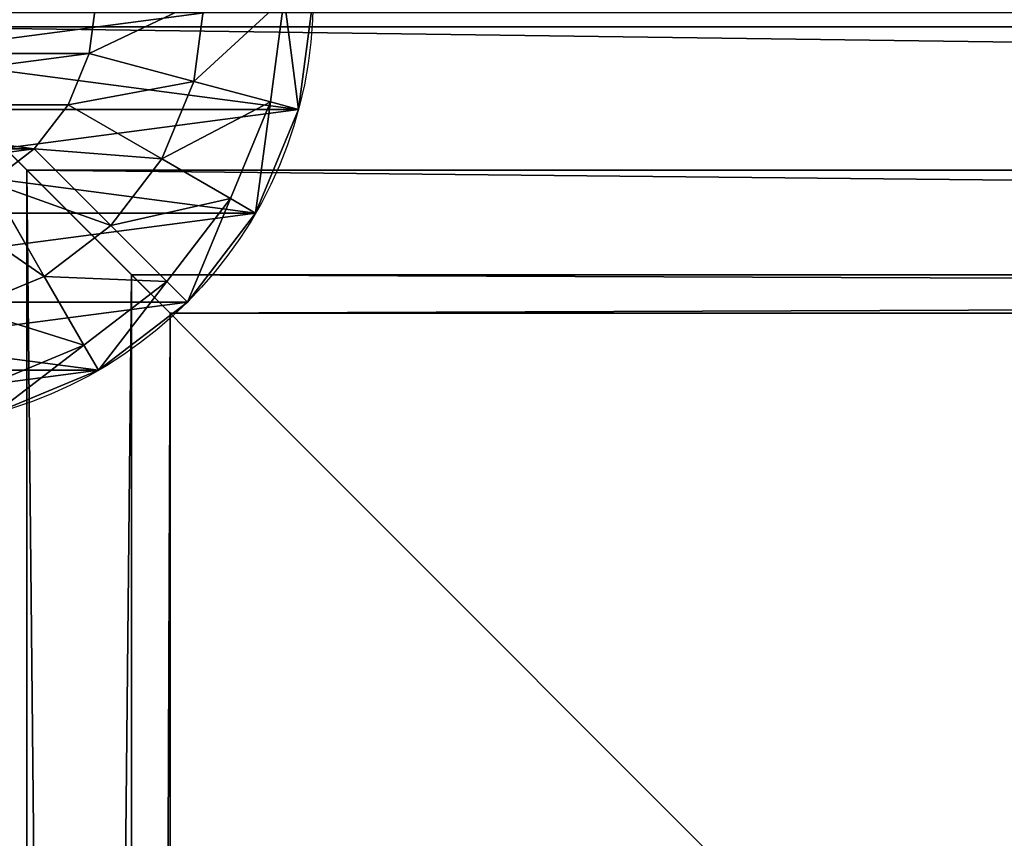
# Model space of a CAD drawing. Units: millimetres. Extents: x 19 to 4594, y -22 to 5971.
# Drawn here: x 3274 to 3343, y 2705 to 2762 of the extents above; entities that cross this region are included whole.
import ezdxf

# ---------------------------------------------------------------- set-up
doc = ezdxf.new("R2010")
doc.units = ezdxf.units.MM
doc.layers.get('0').update_dxf_attribs({"true_color": 0xffffff})

# ---------------------------------------------------------------- blocks, each defined once
blk = doc.blocks.new('Komponent#90')
at = {"color": 1, "true_color": 0xff0000}
mesh = blk.add_polyface(dxfattribs=at)
corners = [(790, 0, 12), (0, 790, 12), (0, 0, 12), (790, 790, 12)]
mesh.append_faces([[corners[k] for k in face] for face in [(0, 1, 2), (1, 0, 3)]], dxfattribs={"vtx0": -1, "color": 1})
mesh = blk.add_polyface(dxfattribs=at)
corners = [(790, 790), (0, 0), (0, 790), (790, 0)]
mesh.append_faces([[corners[k] for k in face] for face in [(0, 1, 2), (1, 0, 3)]], dxfattribs={"vtx0": -1, "color": 1})
blk = doc.blocks.new('Grupa#53')
at = {"color": 254, "true_color": 0xdcdcdc}
mesh = blk.add_polyface(dxfattribs=at)
corners = [(0, 790, -40), (20, 770, -40), (0, 0, -40), (790, 790, -40), (770, 770, -40), (770, 20, -40), (20, 20, -40), (790, 0, -40)]
mesh.append_faces([[corners[k] for k in face] for face in [(0, 1, 2), (1, 3, 4), (4, 3, 5), (2, 6, 7), (6, 2, 1), (7, 5, 3)]], dxfattribs={"vtx0": -1, "vtx1": -1, "color": 254})
mesh.append_faces([[corners[k] for k in face] for face in [(1, 0, 3), (7, 6, 5)]], dxfattribs={"vtx0": -1, "vtx2": -1, "color": 254})
mesh = blk.add_polyface(dxfattribs=at)
corners = [(0, 0), (20, 20), (0, 790), (790, 0), (770, 20), (770, 770), (20, 770), (790, 790)]
mesh.append_faces([[corners[k] for k in face] for face in [(0, 1, 2), (1, 3, 4), (4, 3, 5), (2, 6, 7), (6, 2, 1), (7, 5, 3)]], dxfattribs={"vtx0": -1, "vtx1": -1, "color": 254})
mesh.append_faces([[corners[k] for k in face] for face in [(1, 0, 3), (7, 6, 5)]], dxfattribs={"vtx0": -1, "vtx2": -1, "color": 254})
blk = doc.blocks.new('Grupa#52')
for name in ['Komponent#90', 'Grupa#53']:
    blk.add_blockref(name, (11, 9, 897))
blk = doc.blocks.new('Komponent#97')
for p, q in [((37.765, 58.978, -329.409), (37.765, 58.978, 1670)), ((45, 55.981, -329.409), (45, 55.981, 1670)), ((51.213, 51.213, -329.409), (51.213, 51.213, 1670)), ((55.981, 45, -329.409), (55.981, 45, 1670))]:
    blk.add_line(p, q)
for centre in [(30, 30, -329.409), (30, 30, 1670)]:
    blk.add_circle(centre, 30)
at = {"color": 254, "true_color": 0xdcdcdc}
mesh = blk.add_polyface(dxfattribs=at)
corners = [(1.022, 37.765, -329.409), (1.022, 22.235, -329.409), (0, 30, -329.409), (4.019, 45, -329.409), (4.019, 15, -329.409), (8.787, 51.213, -329.409), (8.787, 8.787, -329.409), (15, 55.981, -329.409), (15, 4.019, -329.409), (22.235, 1.022, -329.409), (22.235, 58.978, -329.409), (30, 60, -329.409), (30, 0, -329.409), (37.765, 58.978, -329.409), (37.765, 1.022, -329.409), (45, 55.981, -329.409), (45, 4.019, -329.409), (51.213, 8.787, -329.409), (51.213, 51.213, -329.409), (55.981, 45, -329.409), (55.981, 15, -329.409), (58.978, 37.765, -329.409), (58.978, 22.235, -329.409), (60, 30, -329.409)]
mesh.append_faces([[corners[k] for k in face] for face in [(0, 1, 2), (22, 21, 23)]], dxfattribs={"vtx0": -1, "color": 254})
mesh.append_faces([[corners[k] for k in face] for face in [(1, 3, 4), (4, 5, 6), (6, 7, 8), (8, 7, 9), (9, 11, 12), (12, 13, 14), (14, 15, 16), (16, 15, 17), (17, 19, 20), (20, 21, 22)]], dxfattribs={"vtx0": -1, "vtx1": -1, "color": 254})
mesh.append_faces([[corners[k] for k in face] for face in [(1, 0, 3), (4, 3, 5), (6, 5, 7), (9, 7, 10), (9, 10, 11), (12, 11, 13), (14, 13, 15), (17, 15, 18), (17, 18, 19), (20, 19, 21)]], dxfattribs={"vtx0": -1, "vtx2": -1, "color": 254})
mesh = blk.add_polyface(dxfattribs=at)
corners = [(1.022, 22.235, 1670), (1.022, 37.765, 1670), (0, 30, 1670), (4.019, 15, 1670), (4.019, 45, 1670), (8.787, 8.787, 1670), (8.787, 51.213, 1670), (15, 4.019, 1670), (15, 55.981, 1670), (22.235, 1.022, 1670), (22.235, 58.978, 1670), (30, 0, 1670), (30, 60, 1670), (37.765, 1.022, 1670), (37.765, 58.978, 1670), (45, 4.019, 1670), (45, 55.981, 1670), (51.213, 8.787, 1670), (51.213, 51.213, 1670), (55.981, 15, 1670), (55.981, 45, 1670), (58.978, 22.235, 1670), (58.978, 37.765, 1670), (60, 30, 1670)]
mesh.append_faces([[corners[k] for k in face] for face in [(0, 1, 2), (22, 21, 23)]], dxfattribs={"vtx0": -1, "color": 254})
mesh.append_faces([[corners[k] for k in face] for face in [(1, 3, 4), (4, 5, 6), (6, 7, 8), (8, 9, 10), (10, 11, 12), (12, 13, 14), (14, 15, 16), (16, 17, 18), (18, 19, 20), (20, 21, 22)]], dxfattribs={"vtx0": -1, "vtx1": -1, "color": 254})
mesh.append_faces([[corners[k] for k in face] for face in [(1, 0, 3), (4, 3, 5), (6, 5, 7), (8, 7, 9), (10, 9, 11), (12, 11, 13), (14, 13, 15), (16, 15, 17), (18, 17, 19), (20, 19, 21)]], dxfattribs={"vtx0": -1, "vtx2": -1, "color": 254})
mesh = blk.add_polyface(dxfattribs=at)
corners = [(30, 60, 1670), (37.765, 58.978, -329.409), (30, 60, -329.409), (37.765, 58.978, 1670)]
mesh.append_faces([[corners[k] for k in face] for face in [(0, 1, 2), (1, 0, 3)]], dxfattribs={"vtx0": -1, "color": 254})
mesh = blk.add_polyface(dxfattribs=at)
corners = [(37.765, 58.978, 1670), (45, 55.981, -329.409), (37.765, 58.978, -329.409), (45, 55.981, 1670)]
mesh.append_faces([[corners[k] for k in face] for face in [(0, 1, 2), (1, 0, 3)]], dxfattribs={"vtx0": -1, "color": 254})
mesh = blk.add_polyface(dxfattribs=at)
corners = [(45, 55.981, 1670), (51.213, 51.213, -329.409), (45, 55.981, -329.409), (51.213, 51.213, 1670)]
mesh.append_faces([[corners[k] for k in face] for face in [(0, 1, 2), (1, 0, 3)]], dxfattribs={"vtx0": -1, "color": 254})
mesh = blk.add_polyface(dxfattribs=at)
corners = [(51.213, 51.213, -329.409), (55.981, 45, 1670), (55.981, 45, -329.409), (51.213, 51.213, 1670)]
mesh.append_faces([[corners[k] for k in face] for face in [(0, 1, 2), (1, 0, 3)]], dxfattribs={"vtx0": -1, "color": 254})
mesh = blk.add_polyface(dxfattribs=at)
corners = [(55.981, 45, -329.409), (58.978, 37.765, 1670), (58.978, 37.765, -329.409), (55.981, 45, 1670)]
mesh.append_faces([[corners[k] for k in face] for face in [(0, 1, 2), (1, 0, 3)]], dxfattribs={"vtx0": -1, "color": 254})
blk = doc.blocks.new('Komponent#96')
for p, q in [((30, 60, 15), (37.765, 58.978, 15)), ((37.765, 58.978, 15), (37.24, 57.02, 22.5)), ((37.765, 58.978), (37.765, 58.978, 15)), ((37.765, 58.978, 15), (45, 55.981, 15)), ((30, 57.973, 22.5), (37.24, 57.02, 22.5)), ((37.24, 57.02, 22.5), (35.807, 51.671, 27.99)), ((37.24, 57.02, 22.5), (43.987, 54.225, 22.5)), ((43.987, 54.225, 22.5), (45, 55.981, 15)), ((45, 55.981), (45, 55.981, 15)), ((45, 55.981, 15), (51.213, 51.213, 15)), ((41.218, 49.43, 27.99), (43.987, 54.225, 22.5)), ((43.987, 54.225, 22.5), (49.78, 49.78, 22.5)), ((30, 52.435, 27.99), (35.807, 51.671, 27.99)), ((35.807, 51.671, 27.99), (33.849, 44.364, 30)), ((35.807, 51.671, 27.99), (41.218, 49.43, 27.99)), ((51.213, 51.213, 15), (49.78, 49.78, 22.5)), ((51.213, 51.213), (51.213, 51.213, 15)), ((51.213, 51.213, 15), (55.981, 45, 15)), ((49.78, 49.78, 22.5), (45.864, 45.864, 27.99)), ((49.78, 49.78, 22.5), (54.225, 43.987, 22.5)), ((41.218, 49.43, 27.99), (37.435, 42.878, 30)), ((41.218, 49.43, 27.99), (45.864, 45.864, 27.99)), ((40.515, 40.515, 30), (45.864, 45.864, 27.99)), ((45.864, 45.864, 27.99), (49.43, 41.218, 27.99)), ((33.849, 44.364, 30), (30, 44.871, 30)), ((54.225, 43.987, 22.5), (55.981, 45, 15)), ((55.981, 45), (55.981, 45, 15)), ((55.981, 45, 15), (58.978, 37.765, 15)), ((37.435, 42.878, 30), (33.849, 44.364, 30)), ((54.225, 43.987, 22.5), (49.43, 41.218, 27.99)), ((54.225, 43.987, 22.5), (57.02, 37.24, 22.5)), ((40.515, 40.515, 30), (37.435, 42.878, 30)), ((49.43, 41.218, 27.99), (42.878, 37.435, 30)), ((49.43, 41.218, 27.99), (51.671, 35.807, 27.99)), ((42.878, 37.435, 30), (40.515, 40.515, 30))]:
    blk.add_line(p, q)
blk.add_circle((30, 30), 30)
at = {"color": 254, "true_color": 0xdcdcdc}
mesh = blk.add_polyface(dxfattribs=at)
corners = [(1.022, 37.765), (1.022, 22.235), (0, 30), (4.019, 45), (4.019, 15), (8.787, 51.213), (8.787, 8.787), (15, 55.981), (15, 4.019), (22.235, 1.022), (22.235, 58.978), (30, 60), (30, 0), (37.765, 58.978), (37.765, 1.022), (45, 55.981), (45, 4.019), (51.213, 8.787), (51.213, 51.213), (55.981, 45), (55.981, 15), (58.978, 37.765), (58.978, 22.235), (60, 30)]
mesh.append_faces([[corners[k] for k in face] for face in [(0, 1, 2), (22, 21, 23)]], dxfattribs={"vtx0": -1, "color": 254})
mesh.append_faces([[corners[k] for k in face] for face in [(1, 3, 4), (4, 5, 6), (6, 7, 8), (8, 7, 9), (9, 11, 12), (12, 13, 14), (14, 15, 16), (16, 15, 17), (17, 19, 20), (20, 21, 22)]], dxfattribs={"vtx0": -1, "vtx1": -1, "color": 254})
mesh.append_faces([[corners[k] for k in face] for face in [(1, 0, 3), (4, 3, 5), (6, 5, 7), (9, 7, 10), (9, 10, 11), (12, 11, 13), (14, 13, 15), (17, 15, 18), (17, 18, 19), (20, 19, 21)]], dxfattribs={"vtx0": -1, "vtx2": -1, "color": 254})
mesh = blk.add_polyface(dxfattribs=at)
corners = [(30, 60, 15), (37.765, 58.978), (30, 60), (37.765, 58.978, 15)]
mesh.append_faces([[corners[k] for k in face] for face in [(0, 1, 2), (1, 0, 3)]], dxfattribs={"vtx0": -1, "color": 254})
mesh = blk.add_polyface(dxfattribs=at)
corners = [(30, 57.973, 22.5), (37.765, 58.978, 15), (30, 60, 15), (37.24, 57.02, 22.5)]
mesh.append_faces([[corners[k] for k in face] for face in [(0, 1, 2), (1, 0, 3)]], dxfattribs={"vtx0": -1, "color": 254})
mesh = blk.add_polyface(dxfattribs=at)
corners = [(37.24, 57.02, 22.5), (45, 55.981, 15), (37.765, 58.978, 15), (43.987, 54.225, 22.5)]
mesh.append_faces([[corners[k] for k in face] for face in [(0, 1, 2), (1, 0, 3)]], dxfattribs={"vtx0": -1, "color": 254})
mesh = blk.add_polyface(dxfattribs=at)
corners = [(37.765, 58.978, 15), (45, 55.981), (37.765, 58.978), (45, 55.981, 15)]
mesh.append_faces([[corners[k] for k in face] for face in [(0, 1, 2), (1, 0, 3)]], dxfattribs={"vtx0": -1, "color": 254})
mesh = blk.add_polyface(dxfattribs=at)
corners = [(35.807, 51.671, 27.99), (30, 57.973, 22.5), (30, 52.435, 27.99), (37.24, 57.02, 22.5)]
mesh.append_faces([[corners[k] for k in face] for face in [(0, 1, 2), (1, 0, 3)]], dxfattribs={"vtx0": -1, "color": 254})
mesh = blk.add_polyface(dxfattribs=at)
corners = [(41.218, 49.43, 27.99), (37.24, 57.02, 22.5), (35.807, 51.671, 27.99), (43.987, 54.225, 22.5)]
mesh.append_faces([[corners[k] for k in face] for face in [(0, 1, 2), (1, 0, 3)]], dxfattribs={"vtx0": -1, "color": 254})
mesh = blk.add_polyface(dxfattribs=at)
corners = [(43.987, 54.225, 22.5), (51.213, 51.213, 15), (45, 55.981, 15), (49.78, 49.78, 22.5)]
mesh.append_faces([[corners[k] for k in face] for face in [(0, 1, 2), (1, 0, 3)]], dxfattribs={"vtx0": -1, "color": 254})
mesh = blk.add_polyface(dxfattribs=at)
corners = [(45, 55.981, 15), (51.213, 51.213), (45, 55.981), (51.213, 51.213, 15)]
mesh.append_faces([[corners[k] for k in face] for face in [(0, 1, 2), (1, 0, 3)]], dxfattribs={"vtx0": -1, "color": 254})
mesh = blk.add_polyface(dxfattribs=at)
corners = [(45.864, 45.864, 27.99), (43.987, 54.225, 22.5), (41.218, 49.43, 27.99), (49.78, 49.78, 22.5)]
mesh.append_faces([[corners[k] for k in face] for face in [(0, 1, 2), (1, 0, 3)]], dxfattribs={"vtx0": -1, "color": 254})
mesh = blk.add_polyface(dxfattribs=at)
corners = [(33.849, 44.364, 30), (30, 52.435, 27.99), (30, 44.871, 30), (35.807, 51.671, 27.99)]
mesh.append_faces([[corners[k] for k in face] for face in [(0, 1, 2), (1, 0, 3)]], dxfattribs={"vtx0": -1, "color": 254})
mesh = blk.add_polyface(dxfattribs=at)
corners = [(37.435, 42.878, 30), (35.807, 51.671, 27.99), (33.849, 44.364, 30), (41.218, 49.43, 27.99)]
mesh.append_faces([[corners[k] for k in face] for face in [(0, 1, 2), (1, 0, 3)]], dxfattribs={"vtx0": -1, "color": 254})
mesh = blk.add_polyface(dxfattribs=at)
corners = [(55.981, 45, 15), (49.78, 49.78, 22.5), (54.225, 43.987, 22.5), (51.213, 51.213, 15)]
mesh.append_faces([[corners[k] for k in face] for face in [(0, 1, 2), (1, 0, 3)]], dxfattribs={"vtx0": -1, "color": 254})
mesh = blk.add_polyface(dxfattribs=at)
corners = [(51.213, 51.213), (55.981, 45, 15), (55.981, 45), (51.213, 51.213, 15)]
mesh.append_faces([[corners[k] for k in face] for face in [(0, 1, 2), (1, 0, 3)]], dxfattribs={"vtx0": -1, "color": 254})
mesh = blk.add_polyface(dxfattribs=at)
corners = [(49.43, 41.218, 27.99), (49.78, 49.78, 22.5), (45.864, 45.864, 27.99), (54.225, 43.987, 22.5)]
mesh.append_faces([[corners[k] for k in face] for face in [(0, 1, 2), (1, 0, 3)]], dxfattribs={"vtx0": -1, "color": 254})
mesh = blk.add_polyface(dxfattribs=at)
corners = [(40.515, 40.515, 30), (41.218, 49.43, 27.99), (37.435, 42.878, 30), (45.864, 45.864, 27.99)]
mesh.append_faces([[corners[k] for k in face] for face in [(0, 1, 2), (1, 0, 3)]], dxfattribs={"vtx0": -1, "color": 254})
mesh = blk.add_polyface(dxfattribs=at)
corners = [(42.878, 37.435, 30), (45.864, 45.864, 27.99), (40.515, 40.515, 30), (49.43, 41.218, 27.99)]
mesh.append_faces([[corners[k] for k in face] for face in [(0, 1, 2), (1, 0, 3)]], dxfattribs={"vtx0": -1, "color": 254})
mesh = blk.add_polyface(dxfattribs=at)
corners = [(15.636, 26.151, 30), (15.636, 33.849, 30), (15.129, 30, 30), (17.122, 22.565, 30), (17.122, 37.435, 30), (19.485, 19.485, 30), (19.485, 40.515, 30), (22.565, 17.122, 30), (22.565, 42.878, 30), (26.151, 44.364, 30), (26.151, 15.636, 30), (30, 15.129, 30), (30, 44.871, 30), (33.849, 15.636, 30), (33.849, 44.364, 30), (37.435, 17.122, 30), (37.435, 42.878, 30), (40.515, 40.515, 30), (40.515, 19.485, 30), (42.878, 22.565, 30), (42.878, 37.435, 30), (44.364, 26.151, 30), (44.364, 33.849, 30), (44.871, 30, 30)]
mesh.append_faces([[corners[k] for k in face] for face in [(0, 1, 2), (22, 21, 23)]], dxfattribs={"vtx0": -1, "color": 254})
mesh.append_faces([[corners[k] for k in face] for face in [(1, 3, 4), (4, 5, 6), (6, 7, 8), (8, 7, 9), (9, 11, 12), (12, 13, 14), (14, 15, 16), (16, 15, 17), (17, 19, 20), (20, 21, 22)]], dxfattribs={"vtx0": -1, "vtx1": -1, "color": 254})
mesh.append_faces([[corners[k] for k in face] for face in [(1, 0, 3), (4, 3, 5), (6, 5, 7), (9, 7, 10), (9, 10, 11), (12, 11, 13), (14, 13, 15), (17, 15, 18), (17, 18, 19), (20, 19, 21)]], dxfattribs={"vtx0": -1, "vtx2": -1, "color": 254})
mesh = blk.add_polyface(dxfattribs=at)
corners = [(58.978, 37.765, 15), (54.225, 43.987, 22.5), (57.02, 37.24, 22.5), (55.981, 45, 15)]
mesh.append_faces([[corners[k] for k in face] for face in [(0, 1, 2), (1, 0, 3)]], dxfattribs={"vtx0": -1, "color": 254})
mesh = blk.add_polyface(dxfattribs=at)
corners = [(58.978, 37.765), (55.981, 45, 15), (58.978, 37.765, 15), (55.981, 45)]
mesh.append_faces([[corners[k] for k in face] for face in [(0, 1, 2), (1, 0, 3)]], dxfattribs={"vtx0": -1, "color": 254})
mesh = blk.add_polyface(dxfattribs=at)
corners = [(51.671, 35.807, 27.99), (54.225, 43.987, 22.5), (49.43, 41.218, 27.99), (57.02, 37.24, 22.5)]
mesh.append_faces([[corners[k] for k in face] for face in [(0, 1, 2), (1, 0, 3)]], dxfattribs={"vtx0": -1, "color": 254})
mesh = blk.add_polyface(dxfattribs=at)
corners = [(44.364, 33.849, 30), (49.43, 41.218, 27.99), (42.878, 37.435, 30), (51.671, 35.807, 27.99)]
mesh.append_faces([[corners[k] for k in face] for face in [(0, 1, 2), (1, 0, 3)]], dxfattribs={"vtx0": -1, "color": 254})
blk = doc.blocks.new('Komponent#98')
for name, p in [('Komponent#97', (0, 0)), ('Komponent#96', (0, 0, 1670))]:
    blk.add_blockref(name, p)
blk = doc.blocks.new('Grupa#41')
for name, p in [('Komponent#90', (11, 9, 897)), ('Grupa#53', (11, 9, 897)), ('Komponent#98', (0, 0))]:
    blk.add_blockref(name, p)
blk = doc.blocks.new('Grupa#40')
for p, q in [((740, 10, 17.321), (740, 740, 17.321)), ((740, 10, -17.321), (740, 740, -17.321)), ((732.679, 17.321, -10), (732.679, 732.679, -10)), ((732.679, 17.321, 10), (732.679, 732.679, 10)), ((730, 20), (730, 730)), ((20, 20), (730, 20)), ((730, 20), (732.679, 17.321, -10)), ((732.679, 17.321, 10), (730, 20)), ((17.321, 17.321, -10), (732.679, 17.321, -10)), ((17.321, 17.321, 10), (732.679, 17.321, 10)), ((732.679, 17.321, -10), (740, 10, -17.321)), ((740, 10, 17.321), (732.679, 17.321, 10)), ((10, 10, -17.321), (740, 10, -17.321)), ((10, 10, 17.321), (740, 10, 17.321)), ((750, 0, 20), (740, 10, 17.321)), ((740, 10, -17.321), (750, 0, -20)), ((0, 0, -20), (750, 0, -20)), ((0, 0, 20), (750, 0, 20))]:
    blk.add_line(p, q)
mesh = blk.add_polyface()
corners = [(740, 740, -17.321), (750, 0, -20), (740, 10, -17.321), (750, 750, -20)]
mesh.append_faces([[corners[k] for k in face] for face in [(0, 1, 2), (1, 0, 3)]], dxfattribs={"vtx0": -1})
mesh = blk.add_polyface()
corners = [(750, 0, 20), (740, 740, 17.321), (740, 10, 17.321), (750, 750, 20)]
mesh.append_faces([[corners[k] for k in face] for face in [(0, 1, 2), (1, 0, 3)]], dxfattribs={"vtx0": -1})
mesh = blk.add_polyface()
corners = [(732.679, 17.321, -10), (740, 740, -17.321), (740, 10, -17.321), (732.679, 732.679, -10)]
mesh.append_faces([[corners[k] for k in face] for face in [(0, 1, 2), (1, 0, 3)]], dxfattribs={"vtx0": -1})
mesh = blk.add_polyface()
corners = [(740, 10, 17.321), (732.679, 732.679, 10), (732.679, 17.321, 10), (740, 740, 17.321)]
mesh.append_faces([[corners[k] for k in face] for face in [(0, 1, 2), (1, 0, 3)]], dxfattribs={"vtx0": -1})
mesh = blk.add_polyface()
corners = [(730, 20), (732.679, 732.679, -10), (732.679, 17.321, -10), (730, 730)]
mesh.append_faces([[corners[k] for k in face] for face in [(0, 1, 2), (1, 0, 3)]], dxfattribs={"vtx0": -1})
mesh = blk.add_polyface()
corners = [(732.679, 732.679, 10), (730, 20), (732.679, 17.321, 10), (730, 730)]
mesh.append_faces([[corners[k] for k in face] for face in [(0, 1, 2), (1, 0, 3)]], dxfattribs={"vtx0": -1})
mesh = blk.add_polyface()
corners = [(20, 20), (732.679, 17.321, -10), (17.321, 17.321, -10), (730, 20)]
mesh.append_faces([[corners[k] for k in face] for face in [(0, 1, 2), (1, 0, 3)]], dxfattribs={"vtx0": -1})
mesh = blk.add_polyface()
corners = [(17.321, 17.321, 10), (730, 20), (20, 20), (732.679, 17.321, 10)]
mesh.append_faces([[corners[k] for k in face] for face in [(0, 1, 2), (1, 0, 3)]], dxfattribs={"vtx0": -1})
mesh = blk.add_polyface()
corners = [(740, 10, 17.321), (17.321, 17.321, 10), (10, 10, 17.321), (732.679, 17.321, 10)]
mesh.append_faces([[corners[k] for k in face] for face in [(0, 1, 2), (1, 0, 3)]], dxfattribs={"vtx0": -1})
mesh = blk.add_polyface()
corners = [(17.321, 17.321, -10), (740, 10, -17.321), (10, 10, -17.321), (732.679, 17.321, -10)]
mesh.append_faces([[corners[k] for k in face] for face in [(0, 1, 2), (1, 0, 3)]], dxfattribs={"vtx0": -1})
mesh = blk.add_polyface()
corners = [(750, 0, 20), (10, 10, 17.321), (0, 0, 20), (740, 10, 17.321)]
mesh.append_faces([[corners[k] for k in face] for face in [(0, 1, 2), (1, 0, 3)]], dxfattribs={"vtx0": -1})
mesh = blk.add_polyface()
corners = [(10, 10, -17.321), (750, 0, -20), (0, 0, -20), (740, 10, -17.321)]
mesh.append_faces([[corners[k] for k in face] for face in [(0, 1, 2), (1, 0, 3)]], dxfattribs={"vtx0": -1})
mesh = blk.add_polyface()
corners = [(0, 0, -20), (760, -10, -17.321), (-10, -10, -17.321), (750, 0, -20)]
mesh.append_faces([[corners[k] for k in face] for face in [(0, 1, 2), (1, 0, 3)]], dxfattribs={"vtx0": -1})
mesh = blk.add_polyface()
corners = [(760, -10, 17.321), (0, 0, 20), (-10, -10, 17.321), (750, 0, 20)]
mesh.append_faces([[corners[k] for k in face] for face in [(0, 1, 2), (1, 0, 3)]], dxfattribs={"vtx0": -1})

msp = doc.modelspace()

# ---------------------------------------------------------------- block references
at = {"color": 254, "true_color": 0xdcdcdc}
for name, p, rotation in [('Grupa#41', (3234.63, 2793.31, 329.409), 269.9999999999999), ('Grupa#52', (4042.63, 1981.31, 329.409), 89.99999999999993), ('Grupa#40', (4014.63, 2761.31, 1959.409), 180)]:
    msp.add_blockref(name, p, dxfattribs=dict(at, rotation=rotation))

doc.saveas('drawing.dxf')
